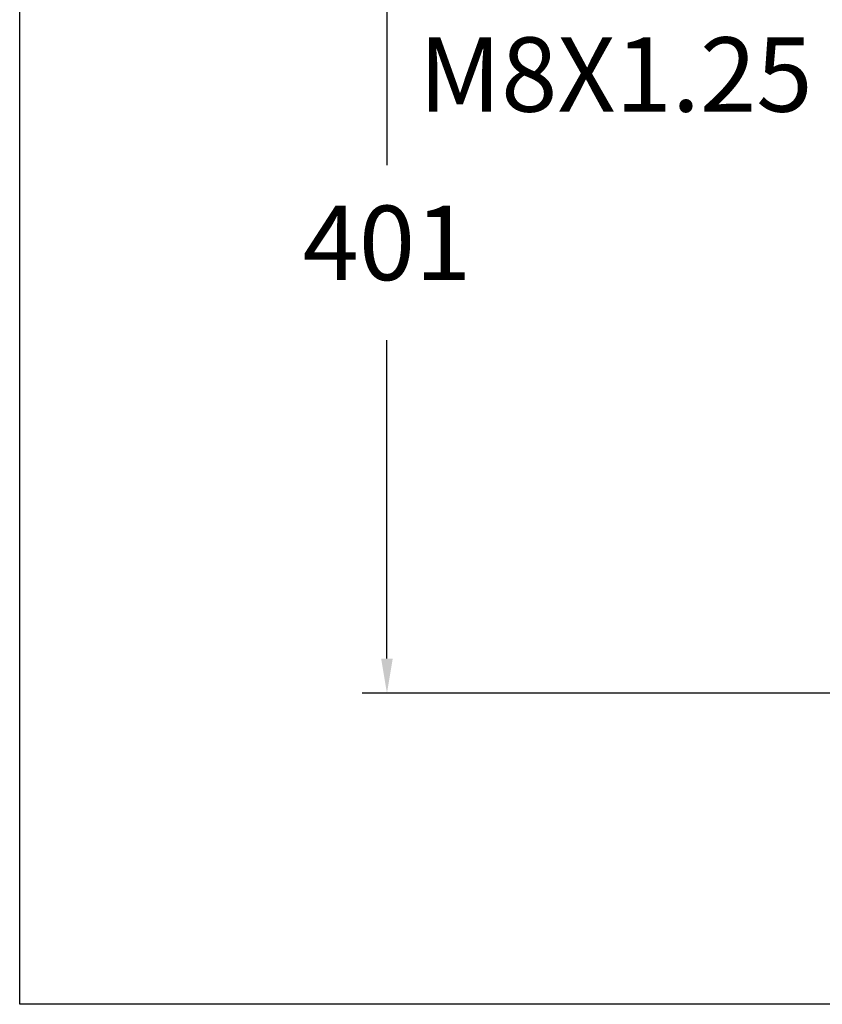
# Model space of a CAD drawing. Units: millimetres. Extents: x 125.4 to 171.5, y 96.1 to 145.1.
# Drawn here: x 125.5 to 141.7, y 96.1 to 116 of the extents above; entities that cross this region are included whole.
import ezdxf

# ---------------------------------------------------------------- set-up
doc = ezdxf.new("R2010")
doc.units = ezdxf.units.MM
doc.header["$PDSIZE"] = -1
doc.layers.add('COTAS', color=253, linetype='Continuous')
doc.styles.add('ARIAL', font='arial.ttf')
doc.dimstyles.new('RS (E1.10)', dxfattribs={"dimtxt": 1.5, "dimasz": 0.7, "dimexe": 0.5, "dimexo": 1, "dimgap": 1, "dimtad": 0, "dimtih": 1, "dimtoh": 1, "dimdec": 0, "dimlfac": 10, "dimtxsty": 'ARIAL', "dimcen": 0, "dimclrd": 256, "dimclre": 256, "dimclrt": 256, "dimadec": 0, "dimazin": 0, "dimtfac": 1, "dimtdec": 0, "dimtofl": 0, "dimtmove": 0, "dimatfit": 3, "dimfxl": 1, "dimlwd": -1, "dimlwe": -1, "dimarcsym": 0})

# ---------------------------------------------------------------- blocks, each defined once
blk = doc.blocks.new('*D26')
at = {"layer": 'COTAS', "transparency": 16777216}
for p, q in [((147.159, 119.896), (132.42, 119.896)), ((132.92, 119.196), (132.92, 113.075)), ((132.92, 103.117), (132.92, 109.543)), ((143.818, 102.417), (132.42, 102.417))]:
    blk.add_line(p, q, dxfattribs=at)
for points in [[(132.803, 119.196), (133.036, 119.196), (132.92, 119.896)], [(132.803, 103.117), (133.036, 103.117), (132.92, 102.417)]]:
    blk.add_solid(points, dxfattribs=at)
at = {"layer": 'DEFPOINTS', "color": 0, "transparency": 16777216}
for p in [(148.159, 119.896), (132.92, 102.417), (144.818, 102.417)]:
    blk.add_point(p, dxfattribs=at)
at = {"layer": 'COTAS', "transparency": 16777216, "insert": (132.92, 111.309), "char_height": 1.5, "attachment_point": 5, "style": 'ARIAL'}
blk.add_mtext('401', dxfattribs=at)

msp = doc.modelspace()

# ---------------------------------------------------------------- linework, layer by layer
at = {"color": 3}
for p, q in [((125.511, 96.143), (125.511, 141.944)), ((171.46, 96.143), (125.511, 96.143))]:
    msp.add_line(p, q, dxfattribs=at)

# ---------------------------------------------------------------- texts
at = {"layer": 'COTAS', "linetype": 'Continuous', "style": 'ARIAL'}
msp.add_text('M8X1.25', height=1.5, dxfattribs=at).set_placement((133.561, 114.151))

# ---------------------------------------------------------------- dimensions: what is measured, and where the dimension line sits
at = {"layer": 'COTAS'}
dim = msp.add_linear_dim(base=(132.92, 102.417), p1=(148.159, 119.896), p2=(144.818, 102.417), angle=90, text='401', dimstyle='RS (E1.10)', dxfattribs=at)
dim.commit()
dim.dimension.update_dxf_attribs({"geometry": '*D26', "text_midpoint": (132.92, 111.309), "dimtype": 160})

doc.saveas('drawing.dxf')
